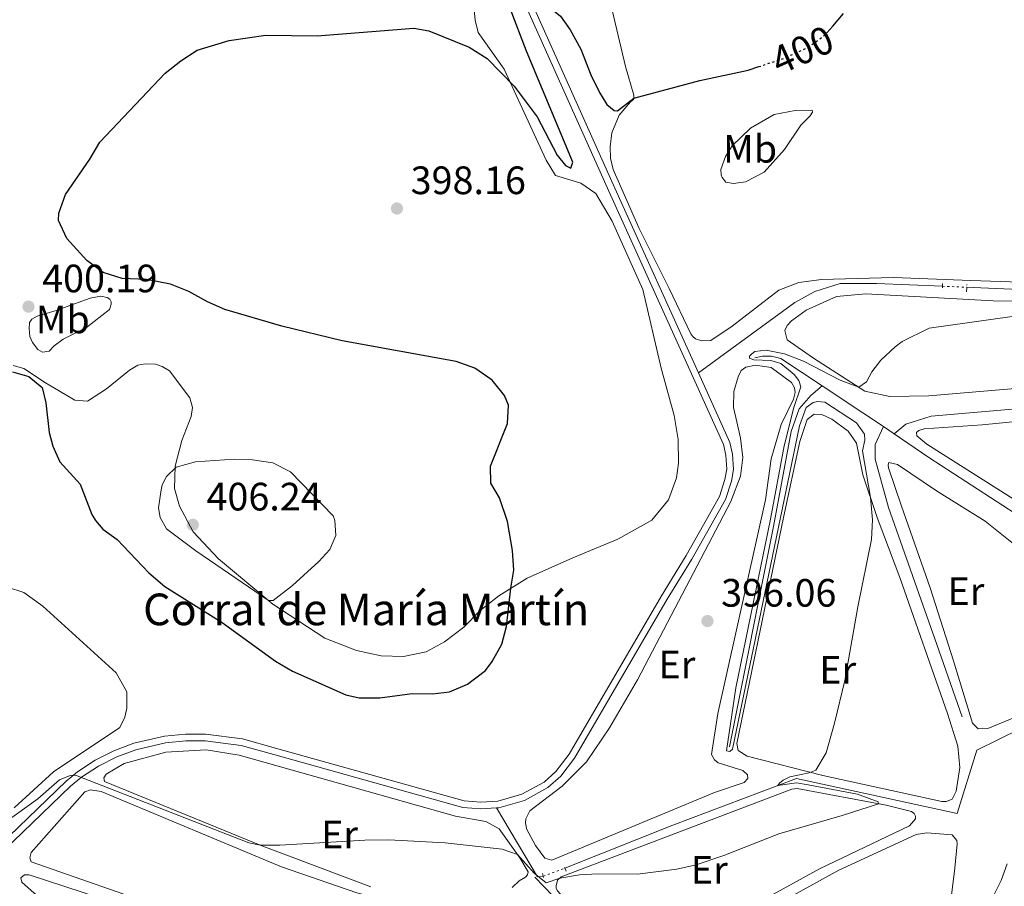
# Model space of a CAD drawing. Units: metres. Extents: x 632030 to 635511, y 4692668 to 4695045.
# Drawn here: x 632380 to 632629, y 4693694 to 4693913 of the extents above; entities that cross this region are included whole.
import ezdxf
from ezdxf.enums import TextEntityAlignment as Align

# ---------------------------------------------------------------- set-up
doc = ezdxf.new("R2010")
doc.units = ezdxf.units.M
doc.header["$MEASUREMENT"] = 0
doc.linetypes.add('DGN Style 2', pattern=[1.7399219301090239, 1.043953158065414, -0.6959687720436097])
doc.linetypes.add('DGN Style 5', pattern=[1.217945351076317, 0.5219765790327072, -0.6959687720436097])
for name, color, linetype, lineweight in [('Acequia de obra', 4, 'Continuous', 0), ('Acequia sin especificar', 4, 'Continuous', 0), ('Acequia sin especificar no vista', 4, 'DGN Style 5', 0), ('Balsa-alberca', 142, 'Continuous', 0), ('Canal de obra', 4, 'Continuous', 13), ('corral', 7, 'Continuous', 0), ('Cota de curva de nivel directora', 7, 'Continuous', 0), ('Cota de punto acotado terreno', 7, 'Continuous', 0), ('Curva de nivel directora', 30, 'Continuous', 30), ('Curva de nivel directora no vista', 30, 'DGN Style 5', 30), ('Curva de nivel intermedia', 30, 'Continuous', 0), ('Etiqueta de uso rústico', 92, 'Continuous', 0), ('Línea de cambio de uso (parcela vista)', 92, 'Continuous', 0), ('Margen derecho', 7, 'Continuous', 0), ('Pontón-alcantarilla (pasos de agua)', 1, 'DGN Style 2', 0), ('Punto acotado terreno (símbolo)', 7, 'Continuous', 0)]:
    doc.layers.add(name, color=color, linetype=linetype, lineweight=lineweight)
doc.styles.add('Style-Arial', font='arial.ttf')

# ---------------------------------------------------------------- blocks, each defined once
blk = doc.blocks.new('5PATER')
at = {"layer": 'Balsa-alberca', "linetype": 'Continuous', "lineweight": 0}
h = blk.add_hatch(color=51, dxfattribs=at)
edge = h.paths.add_edge_path()
edge.add_ellipse((0, 0), major_axis=(-0.1095731443231308, -0.1110710700762829), ratio=0.9994222409660317, start_angle=0, end_angle=360)

msp = doc.modelspace()

# ---------------------------------------------------------------- linework, layer by layer
at = {"layer": 'Acequia de obra', "color": 4, "linetype": 'Continuous', "lineweight": 0, "extrusion": (0.09180312570511914, -0.01312722393459198, 0.9956906457843928), "elevation": -3154.676531185709, "flags": 128}
msp.add_lwpolyline([(4735983.292027456, 38151.48907660961), (4735967.481409204, 38138.65707947582), (4735967.893131475, 38137.25526466279)], dxfattribs=at)
at = {"layer": 'Acequia de obra', "color": 4, "linetype": 'Continuous', "lineweight": 0}
for points in [[(632551.2699999996, 4693823.600000001, 396.8000000000029), (632575.6799999997, 4693841.430000001, 396.6600000000035), (632580.7300000006, 4693844.180000001, 396.6600000000035), (632587.1500000004, 4693846.210000001, 396.6600000000035), (632596.3200000003, 4693846.210000001, 396.6600000000035), (632613.0199999996, 4693845.5, 396.3300000000018)], [(632619.1600000003, 4693845.24, 396.2100000000065), (632622.7599999999, 4693845.09, 396.1399999999995), (632655.5199999996, 4693843.65, 396.0099999999948), (632688.2000000002, 4693842.27, 396.1399999999995)], [(632517.5199999996, 4693698.27, 395.3899999999995), (632544.79, 4693709.119999999, 394.8600000000006), (632576.0899999999, 4693720.930000001, 394.8600000000006), (632616.7100000001, 4693712.130000001, 394.8600000000006), (632621.7300000006, 4693728.16, 393.9400000000023), (632643.6299999999, 4693738.939999999, 393.570000000007), (632663.6600000003, 4693723.600000001, 393.8300000000018), (632707.1699999999, 4693740.869999999, 392.3800000000047), (632706.8799999999, 4693748.800000001, 390.3600000000006), (632706.8300000001, 4693750.25, 390), (632706.8099999997, 4693750.699999999, 389.8899999999995)]]:
    msp.add_polyline3d(points, dxfattribs=at)
at = {"layer": 'Acequia sin especificar', "color": 4, "linetype": 'Continuous', "lineweight": 0, "extrusion": (0.4819814319551571, 0.6900967835798476, 0.5398706590871609), "elevation": 3544295.749359841, "flags": 128}
msp.add_lwpolyline([(2169047.048103575, -2272732.319733019), (2169034.729772926, -2272732.937495115), (2169028.489598529, -2272733.080055598)], dxfattribs=at)
at = {"layer": 'Acequia sin especificar', "color": 4, "linetype": 'Continuous', "lineweight": 0, "extrusion": (0.0174846056784777, -0.0118691118965589, 0.9997766814379376), "elevation": -44257.92578418686, "flags": 128}
msp.add_lwpolyline([(4238841.730446283, 2112414.405610736), (4238841.730446283, 2112411.093194699)], dxfattribs=at)
at = {"layer": 'Acequia sin especificar', "color": 4, "linetype": 'Continuous', "lineweight": 0}
for points in [[(632565.5199999996, 4693827.369999999, 395.2700000000041), (632567.5300000003, 4693827.84, 395.0099999999948), (632569.7999999998, 4693827.82, 394.6199999999953), (632572.0899999999, 4693827.210000001, 393.9600000000065), (632582.6200000001, 4693820.27, 393.429999999993)], [(632732.7599999999, 4693823.51, 393.0299999999988), (632710.0999999996, 4693821.619999999, 392.8999999999942), (632676.7100000001, 4693818.33, 392.5099999999948), (632610.1699999999, 4693812.619999999, 392.5099999999948), (632603.75, 4693810.59, 392.5099999999948), (632600.8099999997, 4693808.119999999, 392.7200000000012)], [(632559.1799999997, 4693728.99, 394.2299999999959), (632570.25, 4693784.730000001, 394.2299999999959), (632574.7199999997, 4693808.74, 394.2299999999959), (632576.75, 4693814.52, 394.2299999999959), (632579.6799999997, 4693817.880000001, 393.8399999999965), (632582.6200000001, 4693820.27, 393.429999999993)], [(632617.9900000002, 4693736.52, 392.8800000000047), (632611.5999999996, 4693754.850000001, 392.6199999999953), (632599.3600000005, 4693789.5, 393.1499999999942), (632596, 4693801.77, 393.1499999999942), (632595.9800000006, 4693805.470000001, 393.1499999999942), (632598.0700000003, 4693809.980000001, 392.7899999999936)], [(632600.8099999997, 4693808.119999999, 392.7200000000012), (632609.54, 4693802.180000001, 392.5099999999948), (632631.3799999999, 4693787.980000001, 391.3300000000018), (632639.6699999999, 4693782.960000001, 390.9100000000035)]]:
    msp.add_polyline3d(points, dxfattribs=at)
at = {"layer": 'Acequia sin especificar no vista', "color": 4, "linetype": 'DGN Style 5', "lineweight": 0, "extrusion": (0.0195052737641296, -0.0008259562179352298, 0.9998094128841318), "elevation": 8858.633729708858, "flags": 128}
msp.add_lwpolyline([(4716407.0196513, -433372.0314159862), (4716407.019651301, -433378.1780898842)], dxfattribs=at)
at = {"layer": 'Acequia sin especificar no vista', "color": 4, "linetype": 'DGN Style 5', "lineweight": 0, "extrusion": (0.0417106824486897, 0.01516752089043262, 0.9990145971304437), "elevation": 97969.50436512457, "flags": 128}
msp.add_lwpolyline([(4194948.29124425, -2196284.839677387), (4194948.291244249, -2196290.697799953)], dxfattribs=at)
at = {"layer": 'Canal de obra', "color": 4, "linetype": 'Continuous', "lineweight": 13, "extrusion": (-0.8096248890789544, -0.3638625891692702, 0.4605557025886508), "elevation": -2219852.781868481, "flags": 128}
msp.add_lwpolyline([(-4022026.557851, 1152240.100947621), (-4022077.802314048, 1152239.830564936), (-4022148.047224735, 1152240.03335195)], dxfattribs=at)
at = {"layer": 'Canal de obra', "color": 4, "linetype": 'Continuous', "lineweight": 13}
for points in [[(632369.5599999997, 4693699.380000001, 394.0899999999965), (632391.3399999999, 4693720.27, 398.0399999999936), (632394.2199999997, 4693722.619999999, 397.9700000000012), (632398.6900000004, 4693725.550000001, 397.7700000000041), (632403.4400000004, 4693727.970000001, 397.6399999999995), (632408.4299999997, 4693729.869999999, 397.570000000007), (632416.2300000006, 4693731.680000001, 397.6000000000058), (632421.5499999998, 4693732.17, 397.7100000000065), (632426.5899999999, 4693732.180000001, 397.6399999999995), (632435.9199999999, 4693730.970000001, 397.320000000007), (632444.3099999997, 4693728.640000001, 397.6399999999995), (632492.0099999999, 4693715.300000001, 397.8399999999965), (632496.25, 4693714.939999999, 397.7700000000041), (632500.5, 4693715.25, 397.7700000000041), (632506.6399999997, 4693716.960000001, 397.9199999999983), (632512.2199999997, 4693720.039999999, 398.2400000000052), (632515.2199999997, 4693722.689999999, 398.3699999999953), (632518.5499999998, 4693727.07, 398.3000000000029), (632541.9500000002, 4693767.17, 397.9100000000035), (632548.1500000004, 4693777.359999999, 398.1699999999983), (632556.5700000003, 4693792.27, 398.0399999999936), (632557.9600000001, 4693796.640000001, 398.0399999999936), (632558.4400000004, 4693799.220000001, 398.0399999999936), (632558.25, 4693802.74, 398.0399999999936), (632557.6299999999, 4693805.42, 398.0399999999936), (632528.5999999996, 4693869.59, 397.7100000000065), (632476.5999999996, 4693985.699999999, 398.0399999999936)], [(632369.5599999997, 4693699.380000001, 394.0899999999965), (632391.3399999999, 4693720.27, 398.0399999999936), (632394.2199999997, 4693722.619999999, 397.9700000000012), (632398.6900000004, 4693725.550000001, 397.7700000000041), (632403.4400000004, 4693727.970000001, 397.6399999999995), (632408.4299999997, 4693729.869999999, 397.570000000007), (632416.2300000006, 4693731.680000001, 397.6000000000058), (632421.5499999998, 4693732.17, 397.7100000000065), (632426.5899999999, 4693732.180000001, 397.6399999999995), (632435.9199999999, 4693730.970000001, 397.320000000007), (632444.3099999997, 4693728.640000001, 397.6399999999995), (632492.0099999999, 4693715.300000001, 397.8399999999965), (632496.25, 4693714.939999999, 397.7700000000041), (632500.5, 4693715.25, 397.7700000000041), (632506.6399999997, 4693716.960000001, 397.9199999999983), (632512.2199999997, 4693720.039999999, 398.2400000000052), (632515.2199999997, 4693722.689999999, 398.3699999999953), (632518.5499999998, 4693727.07, 398.3000000000029), (632541.9500000002, 4693767.17, 397.9100000000035), (632548.1500000004, 4693777.359999999, 398.1699999999983), (632556.5700000003, 4693792.27, 398.0399999999936), (632557.9600000001, 4693796.640000001, 398.0399999999936), (632558.4400000004, 4693799.220000001, 398.0399999999936), (632558.25, 4693802.74, 398.0399999999936), (632557.6299999999, 4693805.42, 398.0399999999936), (632528.5999999996, 4693869.59, 397.7100000000065), (632476.5999999996, 4693985.699999999, 398.0399999999936)], [(632501.4400000004, 4693934.4, 397.8899999999995), (632530.1500000004, 4693870.289999999, 397.7100000000065), (632551.2699999996, 4693823.600000001, 397.9499999999971), (632559.25, 4693805.960000001, 398.0399999999936), (632559.9400000004, 4693802.980000001, 398.0399999999936), (632560.1399999997, 4693799.100000001, 398.0399999999936), (632559.6100000005, 4693796.220000001, 398.0399999999936), (632558.1299999999, 4693791.58, 398.0399999999936), (632549.6200000001, 4693776.49, 398.1699999999983), (632543.4100000003, 4693766.300000001, 397.9100000000035), (632519.9600000001, 4693726.130000001, 398.3000000000029), (632516.4699999997, 4693721.529999999, 398.3699999999953), (632513.2100000001, 4693718.65, 398.2400000000052), (632507.29, 4693715.369999999, 397.9199999999983), (632500.79, 4693713.57, 397.7700000000041), (632500.1699999999, 4693713.52, 397.7700000000041), (632496.2400000002, 4693713.24, 397.7700000000041), (632491.7100000001, 4693713.619999999, 397.8399999999965), (632443.8600000005, 4693727, 397.6399999999995), (632435.5800000001, 4693729.300000001, 397.320000000007), (632426.4900000002, 4693730.480000001, 397.6399999999995), (632421.6299999999, 4693730.470000001, 397.7100000000065), (632416.5, 4693729.99, 397.6000000000058), (632408.9299999997, 4693728.24, 397.570000000007), (632404.1299999999, 4693726.42, 397.6399999999995), (632399.54, 4693724.07, 397.7700000000041), (632395.2300000006, 4693721.25, 397.9700000000012), (632392.4699999997, 4693719, 398.0399999999936), (632370.6799999997, 4693698.09, 393.1699999999983)], [(632500.1699999999, 4693713.52, 397.7700000000041), (632500.79, 4693713.57, 397.7700000000041), (632507.29, 4693715.369999999, 397.9199999999983), (632513.2100000001, 4693718.65, 398.2400000000052), (632516.4699999997, 4693721.529999999, 398.3699999999953), (632519.9600000001, 4693726.130000001, 398.3000000000029), (632543.4100000003, 4693766.300000001, 397.9100000000035), (632549.6200000001, 4693776.49, 398.1699999999983), (632558.1299999999, 4693791.58, 398.0399999999936), (632559.6100000005, 4693796.220000001, 398.0399999999936), (632560.1399999997, 4693799.100000001, 398.0399999999936), (632559.9400000004, 4693802.980000001, 398.0399999999936), (632559.25, 4693805.960000001, 398.0399999999936), (632551.2699999996, 4693823.600000001, 397.9499999999971)], [(632370.6799999997, 4693698.09, 393.1699999999983), (632392.4699999997, 4693719, 398.0399999999936), (632395.2300000006, 4693721.25, 397.9700000000012), (632399.54, 4693724.07, 397.7700000000041), (632404.1299999999, 4693726.42, 397.6399999999995), (632408.9299999997, 4693728.24, 397.570000000007), (632416.5, 4693729.99, 397.6000000000058), (632421.6299999999, 4693730.470000001, 397.7100000000065), (632426.4900000002, 4693730.480000001, 397.6399999999995), (632435.5800000001, 4693729.300000001, 397.320000000007), (632443.8600000005, 4693727, 397.6399999999995), (632491.7100000001, 4693713.619999999, 397.8399999999965), (632496.2400000002, 4693713.24, 397.7700000000041), (632500.1699999999, 4693713.52, 397.7700000000041)]]:
    msp.add_polyline3d(points, dxfattribs=at)
at = {"layer": 'Curva de nivel directora', "color": 30, "linetype": 'Continuous', "lineweight": 30, "elevation": 400, "flags": 128}
for points in [[(632526.9900000001, 4693927.320000002), (632524.7799999994, 4693927.279999999), (632510.9300000003, 4693929.17), (632509.6099999994, 4693928.460000002), (632508.9099999998, 4693926.420000001), (632509.2400000005, 4693923.320000002), (632510.8699999999, 4693919.330000001), (632512.9599999998, 4693916.610000002), (632516.3999999998, 4693913.850000001), (632518.8600000007, 4693910.380000002), (632521.5099999994, 4693905.490000002), (632524.0499999986, 4693899), (632526.2300000001, 4693894.529999999), (632528.13, 4693891.460000001), (632529.9299999994, 4693890.000000001), (632530.7799999987, 4693889.850000001), (632534.9200000005, 4693893.050000002), (632551.6199999995, 4693897.550000002), (632563.8300000003, 4693900.16), (632566.5499999983, 4693901.060000001)], [(632377.7599999983, 4693823.830000001), (632381.909999999, 4693822.680000001), (632385.2599999995, 4693819.91), (632386.2099999995, 4693815.980000001), (632387.0099999997, 4693808.52), (632387.9500000007, 4693805.010000001), (632389.739999999, 4693801.11), (632394.8599999996, 4693795.439999999), (632397.8500000003, 4693787.790000001), (632398.730000001, 4693786.220000002), (632400.6399999999, 4693784.08), (632404.2499999995, 4693781.410000001), (632412.2200000002, 4693772.960000004), (632416.2699999983, 4693769.54), (632430.8199999991, 4693760.440000001), (632444.2999999997, 4693750.640000002), (632448.6299999991, 4693748.140000001), (632462.1099999995, 4693742.130000001), (632465.5000000002, 4693741.380000002), (632470.7100000004, 4693741.359999999), (632478.8399999999, 4693742.430000001), (632483.9699999995, 4693742.400000001), (632488.3399999995, 4693742.859999999), (632492.8999999991, 4693744.859999999), (632497.440000001, 4693748.320000002), (632499.1399999997, 4693750.560000001), (632501.5400000003, 4693754.92), (632502.7599999985, 4693759.410000001), (632503.8, 4693769.08), (632504.599999998, 4693773.640000002), (632504.2200000003, 4693778.62), (632502.9999999999, 4693785.960000004), (632500.9799999993, 4693791.960000002), (632498.7699999987, 4693795.689999999), (632498.6500000004, 4693799.970000001), (632502.9799999997, 4693810.770000001), (632503.2699999983, 4693815.410000001), (632502.1999999997, 4693817.82), (632499.1399999997, 4693821.77), (632494.7000000007, 4693824.750000002), (632489.98, 4693826.45), (632461.1799999997, 4693831.720000001), (632445.8599999998, 4693835.430000002), (632431.5199999989, 4693839.66), (632427.1, 4693841.560000001), (632422.3999999993, 4693844.210000001), (632417.7599999991, 4693846.060000001), (632411.6799999994, 4693847.190000001), (632405.4900000001, 4693847.440000001), (632400.7299999992, 4693848.980000001), (632396.5400000005, 4693852.039999999), (632391.489999999, 4693857.560000001), (632389.379999999, 4693862.100000001), (632389.4699999985, 4693863.99), (632391.1799999983, 4693868.680000001), (632397.3299999996, 4693877.660000001), (632399.8899999987, 4693881.960000001), (632416.409999999, 4693899.390000001), (632420.3600000008, 4693902.520000001), (632424.4899999992, 4693905.250000002), (632432.5800000007, 4693907.660000001), (632441.8200000008, 4693909.010000002), (632454.8399999985, 4693908.859999999), (632479.26, 4693910.830000001), (632483.0599999998, 4693910.100000001), (632493.3099999982, 4693906.020000001), (632497.85, 4693903.11), (632504.6399999983, 4693896.140000002), (632510.49, 4693888.4), (632515.5599999994, 4693878.7), (632517.6499999993, 4693876.060000001), (632519.0199999994, 4693875.340000001), (632519.48, 4693876.869999999), (632507.7599999986, 4693904.980000001), (632503.6799999994, 4693915.800000002)], [(632583.7399999991, 4693909.619999999), (632585.3099999982, 4693911.270000001), (632587.9900000005, 4693914.539999999)]]:
    msp.add_lwpolyline(points, dxfattribs=at)
at = {"layer": 'Curva de nivel directora no vista', "color": 30, "linetype": 'DGN Style 5', "lineweight": 30, "elevation": 400, "flags": 128}
msp.add_lwpolyline([(632566.5499999983, 4693901.060000001), (632572.9099999998, 4693903.190000001), (632579.0599999987, 4693905.960000004), (632583.0899999987, 4693908.929999999), (632583.7399999991, 4693909.619999999)], dxfattribs=at)
at = {"layer": 'Curva de nivel intermedia', "color": 30, "linetype": 'Continuous', "lineweight": 0, "flags": 128}
for points, elevation in [([(632602.8299999998, 4693831.509999999), (632609.6300000015, 4693834.890000001), (632635.4600000011, 4693838.5)], 395.0000000000001), ([(632373.29, 4693708.029999998), (632384.1799999999, 4693715.82), (632389.6800000007, 4693720.59), (632392.3400000005, 4693721.679999999), (632393.6900000006, 4693721.8), (632437.5600000005, 4693704.680000001), (632440.3800000013, 4693704.05), (632445.3700000002, 4693704.069999999), (632466.8700000005, 4693705.369999998), (632472.8400000005, 4693705.409999998), (632487.2199999995, 4693704.710000001), (632501.6100000018, 4693703.079999999), (632505.5200000012, 4693701.689999999), (632509.690000002, 4693697.009999999), (632512.780000001, 4693694.57), (632516.2300000021, 4693695.739999999), (632521.1800000009, 4693696.56), (632525.9500000007, 4693696.859999999), (632535.8800000016, 4693696.79), (632545.8000000013, 4693698.02), (632550.6900000019, 4693699.13), (632557.7000000015, 4693701.49), (632571.6199999999, 4693706.989999999), (632587.6200000016, 4693711.600000001), (632596.8300000007, 4693714.58), (632596.7300000022, 4693715.08), (632591.530000001, 4693716.949999999), (632579.0300000019, 4693719.390000001), (632576.0700000002, 4693719.890000001), (632571.3600000007, 4693719.140000001), (632571.7600000007, 4693719.74), (632572.7500000009, 4693720.529999999), (632574.4100000017, 4693721.41), (632579.3100000012, 4693722.380000001), (632580.9899999998, 4693723.100000001), (632583.5900000016, 4693727.45), (632585.7400000019, 4693734.92), (632588.3400000012, 4693745.760000001), (632591.5800000001, 4693764.369999998), (632595.1000000006, 4693781.449999999), (632595.2800000015, 4693786.430000001), (632594.7899999998, 4693792.009999999), (632592.7800000004, 4693803.819999999), (632593.3800000016, 4693806.529999998), (632593.2499999999, 4693808.039999999), (632591.2400000005, 4693810.930000001), (632583.2699999998, 4693816.17), (632581.41, 4693816.37), (632580.3300000004, 4693816.090000001), (632578.5100000009, 4693814.859999998), (632576.8100000002, 4693810.149999999), (632559.8800000009, 4693728.38), (632559.2200000014, 4693727.77), (632558.3800000009, 4693727.92), (632560.7700000004, 4693743.880000001), (632569.5400000013, 4693786.600000001), (632572.9800000011, 4693805.119999998), (632575.4199999997, 4693814.82), (632577.19, 4693820.039999997), (632576.6400000001, 4693821.619999998), (632575.5100000014, 4693823.189999999), (632572.1500000019, 4693825.960000001), (632569.5999999995, 4693826.73), (632565.3100000002, 4693826.859999999), (632564.2000000014, 4693827.329999999), (632564.1900000002, 4693827.84), (632564.7600000001, 4693828.439999999), (632565.5899999995, 4693828.970000001), (632568.4400000015, 4693829.3), (632573.0900000007, 4693828.42), (632577.8499999995, 4693826.529999998), (632587.1499999999, 4693821.75), (632591.8799999997, 4693819.930000001), (632593.7700000006, 4693821.33), (632595.1299999995, 4693823.810000001), (632597.4000000005, 4693826.810000001), (632601.0800000018, 4693830.199999999), (632602.8299999998, 4693831.509999999)], 395.0000000000001), ([(632433.8800000015, 4693801.759999998), (632424.050000001, 4693801.07), (632419.2000000007, 4693799.710000001), (632416.7000000018, 4693797.38), (632415.6600000003, 4693795.249999999), (632415.3899999997, 4693794), (632414.6800000012, 4693789.439999998), (632415.0800000012, 4693787.009999999), (632416.6799999995, 4693784.109999999), (632424.1500000017, 4693778.550000001), (632442.5200000004, 4693766), (632443.7000000007, 4693766.029999999), (632448.570000001, 4693769.769999999), (632455.2899999999, 4693775.859999999), (632458.0599999994, 4693778.880000001), (632459.5600000013, 4693782.449999998), (632459.290000001, 4693786.230000001), (632458.9199999999, 4693787.399999999), (632448.0999999995, 4693798.54), (632443.6300000013, 4693800.789999999), (632438.4600000012, 4693801.62), (632433.8800000015, 4693801.759999998)], 405.0000000000001), ([(632629.4200000018, 4693699.349999999), (632627.8500000003, 4693695.179999998), (632625.860000001, 4693691.09), (632625.0200000006, 4693688.039999999), (632624.9900000016, 4693686.189999999), (632626.5200000005, 4693682.439999999), (632629.1400000001, 4693678.2)], 395.0000000000001)]:
    msp.add_lwpolyline(points, dxfattribs=dict(at, elevation=elevation))
at = {"layer": 'Línea de cambio de uso (parcela vista)', "color": 92, "linetype": 'Continuous', "lineweight": 0}
for points in [[(632493.8399999999, 4693922.680000001, 400.9799999999959), (632494.7800000003, 4693912.859999999, 400.9799999999959), (632495.54, 4693909.689999999, 400.9799999999959), (632502.1100000005, 4693900.449999999, 400.1999999999971), (632512.7599999999, 4693877.359999999, 398.4900000000052), (632515.1399999997, 4693873.560000001, 398.2299999999959), (632521.5, 4693871.550000001, 398.2299999999959), (632525.3600000005, 4693868.960000001, 398.0899999999965), (632529.5, 4693861.930000001, 397.6999999999971), (632537.2199999997, 4693844.65, 396.6499999999942), (632541.8899999997, 4693824.76, 397.4400000000023), (632545.1600000003, 4693812.82, 397.4400000000023), (632546.1699999999, 4693806.710000001, 397.4400000000023), (632546.2599999999, 4693800.74, 397.570000000007), (632545.7699999996, 4693797.02, 397.570000000007), (632543.7400000002, 4693791.42, 396.9100000000035), (632539.5099999999, 4693786.34, 396.9100000000035), (632530.8899999997, 4693781.470000001, 397.4400000000023), (632519.5, 4693776.779999999, 397.9600000000065), (632507.9500000002, 4693771.67, 399.0099999999948), (632500.7599999999, 4693767.180000001, 400.7200000000012), (632496.0599999997, 4693763.430000001, 402.5599999999977), (632491.9699999997, 4693759.279999999, 403.6100000000006), (632487.0300000003, 4693755.529999999, 404.2700000000041), (632482.3899999997, 4693753.039999999, 404.6600000000035), (632476.7000000002, 4693751.789999999, 404.2700000000041), (632471.0599999997, 4693751.970000001, 404.3999999999942), (632464.7999999998, 4693753.310000001, 404.5299999999988), (632456.8099999997, 4693756.449999999, 404.3999999999942), (632443.6200000001, 4693765.09, 404.929999999993), (632429.8399999999, 4693776.57, 405.8500000000058), (632423.4299999997, 4693783.369999999, 406.2400000000052), (632419.9699999997, 4693789.84, 406.2400000000052), (632418.75, 4693794.34, 405.7100000000065), (632418.9299999997, 4693799.99, 404.929999999993), (632420.5999999996, 4693806.51, 404.0099999999948), (632422.9500000002, 4693812.550000001, 402.9600000000065), (632423.3099999997, 4693814.83, 402.3000000000029), (632422.6600000003, 4693817.25, 402.1699999999983), (632417.5, 4693824.09, 401.3800000000047), (632415.6200000001, 4693825.210000001, 401.3800000000047), (632413.9199999999, 4693825.75, 401.3800000000047), (632411.3099999997, 4693825.850000001, 401.3800000000047), (632409.4699999997, 4693825.550000001, 401.1199999999953), (632407.4000000004, 4693824.310000001, 401.1199999999953), (632401.5599999997, 4693819.52, 401.1199999999953), (632396.7699999996, 4693816.449999999, 401.25), (632393.5700000003, 4693816.689999999, 401.1199999999953), (632386.1299999999, 4693821.029999999, 400.3300000000018), (632380.6500000004, 4693824.66, 400.3300000000018), (632377.9299999997, 4693825.430000001, 400.4600000000065)], [(632652.6900000004, 4693845.82, 395.7400000000052), (632620.1900000004, 4693846.939999999, 396.6600000000035), (632600.6600000003, 4693847.75, 396.1399999999995), (632582.4199999999, 4693847.24, 396.1399999999995), (632576.6399999997, 4693846.41, 396.1399999999995), (632571.6399999997, 4693844.5, 396.1399999999995), (632559.7800000003, 4693835.430000001, 396.5299999999988), (632554.4199999999, 4693831.75, 396.6600000000035), (632552.1500000004, 4693831.680000001, 396.6600000000035), (632550.5300000003, 4693832.230000001, 396.6600000000035), (632549.8499999996, 4693832.800000001, 396.6600000000035), (632549.3200000003, 4693833.460000001, 396.6600000000035), (632543.8700000001, 4693844.91, 396.6600000000035), (632536.2999999998, 4693860.09, 397.8500000000058), (632529.75, 4693875.050000001, 397.8500000000058), (632529.0800000001, 4693877.890000001, 398.3699999999953), (632528.9199999999, 4693880.75, 398.5), (632529.4100000003, 4693884.300000001, 398.6300000000047), (632531.2199999997, 4693888.800000001, 399.1600000000035), (632534.0700000003, 4693892.16, 399.820000000007), (632534.8899999997, 4693892.779999999, 399.820000000007), (632534.9600000001, 4693893.369999999, 400.2100000000065), (632534.9500000002, 4693893.869999999, 400.0800000000018), (632532.8099999997, 4693901.130000001, 400.7400000000052), (632529.0999999996, 4693916.76, 400.6000000000058)], [(632560.1200000001, 4693871.460000001, 397.8500000000058), (632558.1799999997, 4693871.82, 397.8500000000058), (632557.2999999998, 4693872.980000001, 397.8500000000058), (632557.0300000003, 4693873.730000001, 397.8500000000058), (632556.9900000002, 4693875.07, 398.2400000000052), (632558.1600000003, 4693878.300000001, 399.2899999999936), (632559.8499999996, 4693881.039999999, 398.3699999999953), (632564.4400000004, 4693885.460000001, 399.2899999999936), (632570.4000000004, 4693888.99, 399.2899999999936), (632575.7599999999, 4693889.980000001, 399.6900000000023), (632580.04, 4693890.09, 399.6900000000023), (632580.1399999997, 4693889.51, 399.6900000000023), (632579.5800000001, 4693888.65, 399.5500000000029), (632577.2100000001, 4693886.230000001, 399.2899999999936), (632573.0899999999, 4693880.060000001, 398.5), (632567.9500000002, 4693874.369999999, 398.6300000000047), (632563.2199999997, 4693871.960000001, 398.1100000000006), (632560.1200000001, 4693871.460000001, 397.8500000000058)], [(632385.3200000003, 4693828.83, 400.7200000000012), (632384.2100000001, 4693829.470000001, 400.7200000000012), (632382.8200000003, 4693831.279999999, 400.5899999999965), (632382.1900000004, 4693832.779999999, 400.5899999999965), (632381.9600000001, 4693834.789999999, 400.5899999999965), (632382.0899999999, 4693836.310000001, 400.5899999999965), (632382.6500000004, 4693837.16, 400.5899999999965), (632383.9800000006, 4693837.960000001, 400.5899999999965), (632388.8200000003, 4693839.350000001, 400.1900000000023), (632397.3899999997, 4693842.449999999, 400.3300000000018), (632400.0700000003, 4693842.949999999, 400.3300000000018), (632401.6799999997, 4693842.66, 400.4600000000065), (632402.3600000005, 4693842.25, 400.5899999999965), (632402.7199999997, 4693841.59, 400.5899999999965), (632402.7300000006, 4693841, 400.5899999999965), (632402.2699999996, 4693839.640000001, 400.5899999999965), (632396.5099999999, 4693835.029999999, 400.8500000000058), (632390.6200000001, 4693832.09, 400.8500000000058), (632388.3099999997, 4693830.42, 400.8500000000058), (632387, 4693829.039999999, 400.8500000000058), (632385.3200000003, 4693828.83, 400.7200000000012)], [(632599.7300000006, 4693817.630000001, 395.0099999999948), (632593.3899999997, 4693818.970000001, 394.8800000000047), (632580.3700000001, 4693827.27, 395.929999999993), (632573.7599999999, 4693831.970000001, 395.6699999999983), (632573.1100000005, 4693834.310000001, 395.6699999999983), (632573.75, 4693835.58, 395.6699999999983), (632574.8099999997, 4693836.710000001, 395.6699999999983), (632578.5199999996, 4693839.42, 395.6699999999983), (632586.25, 4693842.91, 395.5299999999988), (632593.6299999999, 4693843.539999999, 395.5299999999988), (632625.8099999997, 4693841.82, 395.2700000000041), (632647.0099999999, 4693841.57, 395.0099999999948), (632670.75, 4693840.880000001, 395.0099999999948), (632693.0800000001, 4693839.65, 394.8800000000047), (632732.4500000002, 4693836.369999999, 395.3999999999942), (632736.4400000004, 4693835.050000001, 395.3999999999942), (632737.8200000003, 4693833.74, 395.3999999999942), (632738.4400000004, 4693832.5, 395.3999999999942), (632738.5899999999, 4693830.4, 395.0099999999948), (632738.29, 4693829.039999999, 395.0099999999948), (632737.2999999998, 4693828.17, 395.0099999999948), (632710.9400000004, 4693826.350000001, 394.4799999999959), (632609.5700000003, 4693817.74, 394.75), (632599.7300000006, 4693817.630000001, 395.0099999999948)], [(632514.1600000003, 4693700.279999999, 396.0599999999977), (632512.4600000001, 4693700.82, 396.0599999999977), (632510.0999999996, 4693704.029999999, 396.0599999999977), (632507.7999999998, 4693708.26, 396.0599999999977), (632507.5, 4693709.850000001, 396.0599999999977), (632507.6500000004, 4693710.779999999, 396.0599999999977), (632508.5999999996, 4693712.74, 396.0599999999977), (632516.8399999999, 4693719.02, 396.0599999999977), (632522.9800000006, 4693725.17, 396.0599999999977), (632528.79, 4693733.74, 396.0599999999977), (632535.8600000005, 4693745.880000001, 396.1900000000023), (632559.5099999999, 4693791.029999999, 396.320000000007), (632561.9299999997, 4693797.49, 396.320000000007), (632562.4800000006, 4693802.130000001, 396.320000000007), (632561.9199999999, 4693807.08, 396.4600000000065), (632560.9699999997, 4693811.17, 396.4600000000065), (632560.1900000004, 4693814.850000001, 396.4600000000065), (632560.25, 4693818.890000001, 396.4600000000065), (632561.3200000003, 4693822.619999999, 396.1900000000023), (632562.1200000001, 4693824.16, 396.1900000000023), (632563.2699999996, 4693825.029999999, 396.1900000000023), (632565.7000000002, 4693825.52, 396.0599999999977), (632569.6699999999, 4693824.960000001, 395.8000000000029), (632574.8200000003, 4693821.15, 395.5399999999936), (632575.6100000005, 4693819.82, 395.5399999999936), (632575.7300000006, 4693818.65, 395.5399999999936), (632575.3600000005, 4693816.960000001, 395.5399999999936), (632572.1699999999, 4693810.480000001, 395.5399999999936), (632569.6399999997, 4693801.83, 395.5399999999936), (632568.2400000002, 4693791.439999999, 395.929999999993), (632556.2000000002, 4693737.439999999, 395.929999999993), (632554.5499999998, 4693727.050000001, 396.0599999999977), (632555.3499999996, 4693725.640000001, 396.0599999999977), (632556.29, 4693724.91, 396.0599999999977), (632562.4900000002, 4693722.980000001, 396.0599999999977), (632563.6900000004, 4693721.92, 396.0599999999977), (632563.7999999998, 4693720.92, 396.0599999999977), (632562.8200000003, 4693719.960000001, 396.0599999999977), (632555.3200000003, 4693717.4, 395.929999999993), (632514.1600000003, 4693700.279999999, 396.0599999999977)], [(632644.8099999997, 4693784.560000001, 393.3000000000029), (632640.3200000003, 4693785.699999999, 393.3000000000029), (632609.0700000003, 4693805.529999999, 393.6999999999971), (632606.4900000002, 4693807.640000001, 393.6999999999971), (632606.4600000001, 4693808.480000001, 393.6999999999971), (632607.04, 4693809, 393.6999999999971), (632608.3700000001, 4693809.460000001, 393.6999999999971), (632623.0599999997, 4693810.460000001, 393.6999999999971), (632669.4500000002, 4693815.02, 393.5599999999977), (632680.0300000003, 4693815.65, 393.5599999999977), (632707.79, 4693818.609999999, 393.1699999999983), (632730.9199999999, 4693821.689999999, 393.3000000000029), (632739.6299999999, 4693823.109999999, 393.5599999999977), (632741.4000000004, 4693823.07, 393.5599999999977), (632743.1299999999, 4693821.350000001, 393.5599999999977), (632743.25, 4693820.100000001, 393.5599999999977), (632743.1100000005, 4693818.83, 393.5599999999977), (632741.6200000001, 4693817.949999999, 393.5599999999977), (632726.1299999999, 4693812.390000001, 393.5599999999977), (632706.5300000003, 4693806.539999999, 393.429999999993), (632688.1900000004, 4693800.65, 393.1699999999983), (632672.6200000001, 4693794.92, 393.3000000000029), (632649.5300000003, 4693787.050000001, 393.3000000000029), (632644.8099999997, 4693784.560000001, 393.3000000000029)], [(632612.8300000001, 4693715.119999999, 394.6100000000006), (632582.7100000001, 4693721.689999999, 395.1399999999995), (632563.6399999997, 4693726.630000001, 395.1399999999995), (632561.3399999999, 4693728, 395.1399999999995), (632561.0300000003, 4693729.84, 395.1399999999995), (632572.8200000003, 4693787.02, 395.0099999999948), (632576.9199999999, 4693806.230000001, 395.2700000000041), (632578.7800000003, 4693811.75, 395.3999999999942), (632580.5899999999, 4693813.15, 395.3999999999942), (632582.5300000003, 4693813.029999999, 395.3999999999942), (632585, 4693811.84, 395.3999999999942), (632589.1200000001, 4693808.84, 395.2700000000041), (632591.2300000006, 4693805.789999999, 395.2700000000041), (632592.8799999999, 4693797.76, 395.1399999999995), (632596.4600000001, 4693787.01, 394.8800000000047), (632602.2599999999, 4693771.779999999, 394.75), (632614.3200000003, 4693737.369999999, 394.6100000000006), (632616.9000000004, 4693729.119999999, 394.2200000000012), (632617.3899999997, 4693723.75, 394.4799999999959), (632616.4600000001, 4693717.75, 394.6100000000006), (632615.4299999997, 4693715.699999999, 394.6100000000006), (632614.0099999999, 4693715.16, 394.6100000000006), (632612.8300000001, 4693715.119999999, 394.6100000000006)], [(632622.0800000001, 4693733.550000001, 393.6900000000023), (632620.6100000005, 4693734.939999999, 393.6900000000023), (632615.7999999998, 4693750.699999999, 393.9600000000065), (632609.9100000003, 4693769.210000001, 393.8300000000018), (632602.6900000004, 4693789.869999999, 393.8300000000018), (632599.3899999997, 4693799.539999999, 394.2200000000012), (632599.29, 4693800.289999999, 394.2200000000012), (632599.4400000004, 4693800.880000001, 394.2200000000012), (632601.6399999997, 4693800.439999999, 394.0899999999965), (632611.5, 4693793.730000001, 393.5599999999977), (632623.8200000003, 4693786.08, 393.5599999999977), (632632.6799999997, 4693779.01, 393.5599999999977), (632634.6100000005, 4693776.199999999, 393.5599999999977), (632637.4000000004, 4693766.689999999, 393.429999999993), (632641.0899999999, 4693754.930000001, 393.6900000000023), (632642.8300000001, 4693749.680000001, 394.0899999999965), (632644.2300000006, 4693744.680000001, 393.6900000000023), (632644.2699999996, 4693743.41, 393.6900000000023), (632643.9600000001, 4693742.230000001, 393.6900000000023), (632638.8200000003, 4693739.480000001, 393.6900000000023), (632624.5199999996, 4693733.619999999, 393.6900000000023), (632622.0800000001, 4693733.550000001, 393.6900000000023)], [(632376.4600000001, 4693769.369999999, 396.3800000000047), (632380.6100000005, 4693768.050000001, 396.3800000000047), (632385.4199999999, 4693764.57, 396.3800000000047), (632403.9699999997, 4693747.67, 396.3800000000047), (632406.7100000001, 4693742.869999999, 396.3800000000047), (632406.6600000003, 4693738.74, 396.3800000000047), (632406.1399999997, 4693736.460000001, 396.3800000000047), (632404.9500000002, 4693733.82, 396.3800000000047), (632388.0999999996, 4693722.67, 395.7299999999959), (632378.1699999999, 4693713.560000001, 395.6000000000058)], [(632468.4199999999, 4693693.560000001, 395.320000000007), (632440.3799999999, 4693704.050000001, 395.0500000000029), (632401.0700000003, 4693720.199999999, 395.320000000007), (632400.8700000001, 4693721.119999999, 395.320000000007), (632401.4400000004, 4693722.060000001, 395.320000000007), (632405.9900000002, 4693724.710000001, 395.320000000007), (632416.5899999999, 4693727.619999999, 395.320000000007), (632426.75, 4693728.230000001, 395.320000000007), (632435.1200000001, 4693726.869999999, 395.320000000007), (632489.7999999998, 4693711.390000001, 395.8399999999965), (632497.4900000002, 4693710.09, 395.8399999999965), (632500.9000000004, 4693708.25, 395.7100000000065), (632506.0700000003, 4693700.91, 395.5800000000018), (632508.1900000004, 4693697.350000001, 395.1900000000023), (632508.04, 4693696.59, 395.1900000000023), (632507.5499999998, 4693695.99, 395.0500000000029), (632505.9000000004, 4693695.02, 395.0500000000029), (632504.1799999997, 4693693.369999999, 395.0500000000029)], [(632531.5899999999, 4693678.390000001, 394.6199999999953), (632530.4900000002, 4693678.609999999, 394.6199999999953), (632527.2300000006, 4693680.789999999, 394.6199999999953), (632516.3300000001, 4693691.76, 395.2700000000041), (632515.6399999997, 4693692.5, 395.2700000000041), (632515.2800000003, 4693693.16, 395.2700000000041), (632515.2599999999, 4693693.83, 395.2700000000041), (632515.6500000004, 4693695.189999999, 395.2700000000041), (632516.5499999998, 4693696.050000001, 395.2700000000041), (632574.9000000004, 4693718.279999999, 395.1399999999995), (632576.2400000002, 4693718.4, 395.1399999999995), (632598.7300000006, 4693714.230000001, 395.1399999999995), (632605.1699999999, 4693712.640000001, 395.0099999999948), (632605.8499999996, 4693712.07, 395.0099999999948), (632606.2100000001, 4693711.41, 395.0099999999948), (632606.2300000006, 4693710.74, 395.0099999999948), (632604.6799999997, 4693709.01, 394.8800000000047), (632581.9299999997, 4693698.119999999, 394.75), (632568.5899999999, 4693690.77, 394.6199999999953), (632557.7999999998, 4693685.84, 394.6199999999953), (632534.3600000005, 4693678.630000001, 394.6199999999953), (632531.5899999999, 4693678.390000001, 394.6199999999953)], [(632537.5999999996, 4693643.66, 394), (632510.4199999999, 4693653.17, 394), (632451.6799999997, 4693675.51, 394.3999999999942), (632416.7699999996, 4693687.92, 394.5299999999988), (632382.4500000002, 4693699.84, 394.1300000000047), (632382.1699999999, 4693700.92, 394.1300000000047), (632382.4699999997, 4693702.189999999, 394.1300000000047), (632396.0899999999, 4693717.539999999, 394.5299999999988), (632397.5099999999, 4693718.09, 394.5299999999988), (632400.2100000001, 4693717.66, 394.5299999999988), (632445.8300000001, 4693698.57, 394.2700000000041), (632464.8499999996, 4693692.029999999, 394.1300000000047), (632471.8799999999, 4693690.289999999, 394.1300000000047), (632484.7100000001, 4693685.680000001, 394), (632517.0300000003, 4693672.609999999, 394), (632524.3600000005, 4693669.369999999, 394), (632526.0800000001, 4693667.730000001, 394), (632532.8600000005, 4693657.07, 393.8699999999953), (632539.0700000003, 4693648.33, 393.8699999999953), (632539.8799999999, 4693646.58, 393.8699999999953), (632539.9900000002, 4693645.32, 393.8699999999953), (632539.2000000002, 4693643.789999999, 393.8699999999953), (632537.5999999996, 4693643.66, 394)], [(632568.7800000003, 4693687.77, 394.2299999999959), (632586.8399999999, 4693697.77, 394.3600000000006), (632606.3600000005, 4693706.810000001, 394.1000000000058), (632609.04, 4693707.220000001, 394.1000000000058), (632615.4400000004, 4693706.720000001, 394.1000000000058), (632616.6600000003, 4693705.24, 394.1000000000058), (632616.7699999996, 4693704.4, 394.1000000000058), (632616.1799999997, 4693698.25, 393.9700000000012), (632614.1799999997, 4693682.550000001, 393.9700000000012)], [(632551.2599999999, 4693624.359999999, 392.820000000007), (632528.7599999999, 4693628.949999999, 393.2100000000065), (632499.7999999998, 4693635.970000001, 393.0800000000018), (632471.5, 4693643.34, 393.0800000000018), (632431.1500000004, 4693654.34, 393.8699999999953), (632429.4400000004, 4693655.470000001, 393.3500000000058), (632413.5, 4693669.24, 393.7400000000052), (632395.7800000003, 4693683.220000001, 393.4799999999959), (632383.2599999999, 4693691.949999999, 393.4799999999959), (632380.1600000003, 4693694.730000001, 393.4799999999959), (632379.8700000001, 4693695.810000001, 393.4799999999959), (632380.7800000003, 4693696.59, 393.4799999999959), (632381.9600000001, 4693696.539999999, 393.4799999999959), (632404.4500000002, 4693689.26, 393.4799999999959), (632432.0499999998, 4693679.51, 393.6100000000006), (632459.5999999996, 4693668.92, 393.4799999999959), (632475.2400000002, 4693663.039999999, 392.820000000007), (632496.0599999997, 4693655.380000001, 392.820000000007), (632539.2699999996, 4693641.100000001, 392.9499999999971), (632544.0499999998, 4693638.789999999, 392.9499999999971), (632545.8600000005, 4693637.16, 392.9499999999971), (632551.5499999998, 4693625.960000001, 392.9499999999971), (632551.5700000003, 4693625.119999999, 392.9499999999971), (632551.2599999999, 4693624.359999999, 392.820000000007)]]:
    msp.add_polyline3d(points, dxfattribs=at)
at = {"layer": 'Margen derecho', "color": 7, "linetype": 'Continuous', "lineweight": 0}
msp.add_polyline3d([(632601.0799999975, 4693528.81, 390.4199999999984), (632600.730000001, 4693531.04, 390.320000000007), (632600.609999998, 4693535.420000004, 390.4600000000065), (632602.3299999969, 4693559.030000002, 391.3800000000048), (632602.1299999979, 4693561.680000001, 391.3800000000048), (632601.1000000021, 4693565.050000001, 391.5099999999948), (632588.489999999, 4693586.420000004, 391.6399999999996), (632582.76, 4693596.32, 392.0299999999989), (632569.11, 4693616.149999999, 392.3000000000029), (632561.8700000001, 4693627.140000002, 392.949999999997), (632550.7800000013, 4693644.739999999, 393.4499999999972), (632536.36, 4693666.239999999, 393.7400000000052), (632530.5199999994, 4693674.309999999, 394.820000000007), (632528.0799999987, 4693677.070000002, 395.0599999999977), (632509.9200000024, 4693696.020000001, 395.3200000000071)], dxfattribs=at)
at = {"layer": 'Pontón-alcantarilla (pasos de agua)', "color": 1, "linetype": 'DGN Style 2', "lineweight": 0, "flags": 128}
for points, elevation in [([(632613.0599999997, 4693846.17), (632612.9400000004, 4693844.4)], 397.1900000000023), ([(632619.0899999999, 4693844.07), (632619.2100000001, 4693845.92)], 397.1900000000023), ([(632517.8499999996, 4693697.52), (632517.2300000006, 4693698.930000001)], 395.6699999999983), ([(632511.8099999997, 4693696.930000001), (632512.2800000003, 4693695.430000001)], 395.6699999999983)]:
    msp.add_lwpolyline(points, dxfattribs=dict(at, elevation=elevation))

# ---------------------------------------------------------------- block references
at = {"layer": 'Punto acotado terreno (símbolo)', "color": 7, "linetype": 'Continuous', "lineweight": 0, "xscale": 10, "yscale": 10, "zscale": 10}
for p in [(632475.0199999999, 4693865.170000004, 398.1600000000035), (632381.8099999984, 4693840.34, 400.1900000000023), (632423.3799999983, 4693785.140000002, 406.2400000000052), (632553.5700000009, 4693760.79, 396.0599999999982)]:
    msp.add_blockref('5PATER', p, dxfattribs=at)

# ---------------------------------------------------------------- texts
at = {"layer": 'corral', "color": 7, "linetype": 'Continuous', "lineweight": 0, "style": 'Style-Arial'}
msp.add_text('Corral de María Martín', height=8, dxfattribs=at).set_placement((632410.8000000013, 4693759.739999998, 398.3800000000047))
at = {"layer": 'Cota de curva de nivel directora', "color": 7, "linetype": 'Continuous', "lineweight": 0, "style": 'Style-Arial'}
msp.add_text('400', height=7.000000000000002, rotation=24.31953, dxfattribs=at).set_placement((632577.5641071879, 4693905.285804213, 400), align=Align.MIDDLE_CENTER)
at = {"layer": 'Cota de punto acotado terreno', "color": 7, "linetype": 'Continuous', "lineweight": 0, "style": 'Style-Arial'}
for s, p in [('398.16', (632478.4800000006, 4693868.809999999, 398.1600000000035)), ('400.19', (632385.2600000022, 4693843.969999999, 400.1900000000023)), ('406.24', (632426.8299999976, 4693788.77, 406.2400000000052)), ('396.06', (632557.0300000014, 4693764.430000001, 396.0599999999977))]:
    msp.add_text(s, height=7.000000000000002, dxfattribs=at).set_placement(p)
at = {"layer": 'Etiqueta de uso rústico', "color": 92, "linetype": 'Continuous', "lineweight": 0, "style": 'Style-Arial'}
for s, p in [('Mb', (632564.3402462438, 4693880.280010001, 398.6300000000047)), ('Mb', (632390.4702462414, 4693837.110009998, 400.4199999999983)), ('Er', (632618.9454566091, 4693768.350009999, 393.7400000000052)), ('Er', (632545.8554566087, 4693749.760009999, 396.1300000000047)), ('Er', (632586.52545661, 4693748.440010001, 395.0200000000041)), ('Er', (632460.4954566094, 4693706.780009999, 395.0299999999988)), ('Er', (632554.0254566105, 4693697.83001, 394.9600000000065))]:
    msp.add_text(s, height=7.000000000000002, dxfattribs=at).set_placement(p, align=Align.MIDDLE_CENTER)

doc.saveas('drawing.dxf')
